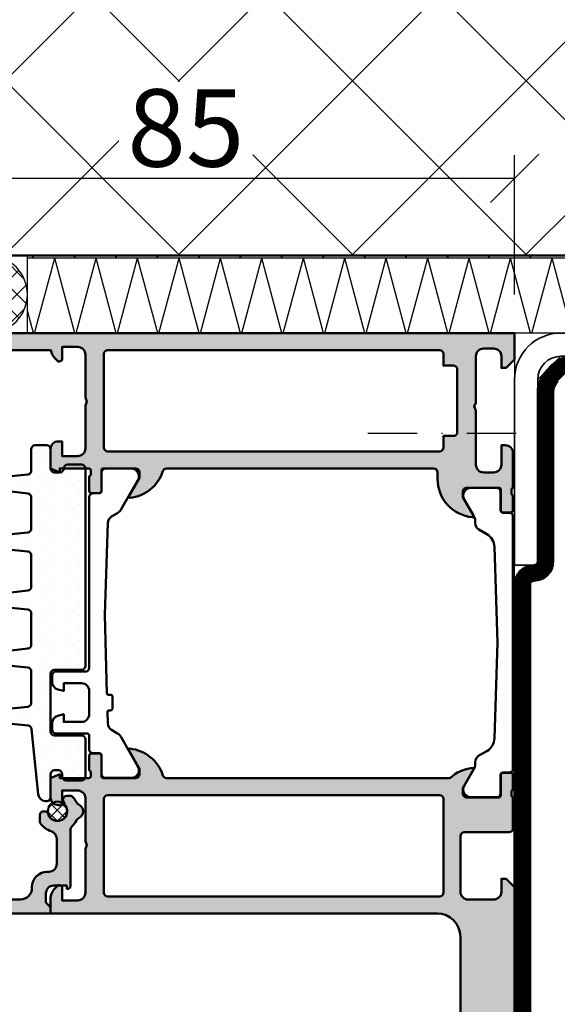
# Model space of a CAD drawing. Units: millimetres. Extents: x 268429 to 318529, y 56615 to 58100.
# Drawn here: x 273146 to 273215, y 56884 to 57011 of the extents above; entities that cross this region are included whole.
import ezdxf

# ---------------------------------------------------------------- set-up
doc = ezdxf.new("R2010")
doc.units = ezdxf.units.MM
for name, pattern in [('FOLIE', [8, 4, -4]), ('STRICHPUNKT', [25.4, 12.7, -6.35, 0, -6.35]), ('VERDECKT', [9.524999999999999, 6.35, -3.175])]:
    doc.linetypes.add(name, pattern=pattern)
for name, color, linetype, lineweight in [('Achsen', 3, 'STRICHPUNKT', 25), ('Alu', 50, 'Continuous', 50), ('Bemassung', 6, 'Continuous', 25), ('Beton', 150, 'Continuous', 50), ('Beton6', 155, 'Continuous', 18), ('Cns1', 132, 'Continuous', 35), ('Folie', 10, 'Continuous', 50), ('Gummi', 20, 'Continuous', 50), ('Gummi6', 25, 'Continuous', 18), ('Isolation', 14, 'Continuous', 25), ('Kst', 20, 'Continuous', 50), ('Kst2', 24, 'VERDECKT', 25), ('S03_AL_Kontur', 255, 'Continuous', 35), ('Schraffur', 12, 'Continuous', 25)]:
    doc.layers.add(name, color=color, linetype=linetype, lineweight=lineweight)
doc.layers.add('Defline', color=253, linetype='Continuous', plot=False)
doc.layers.add('Viewport', color=252, linetype='Continuous', plot=False)
doc.layers.add('Dichtung', color=1, linetype='Continuous')
doc.layers.add('Grau10', color=254, linetype='Continuous')
doc.layers.add('HILFSLINIEN', color=253, linetype='Continuous', lineweight=0, plot=False)
doc.styles.add('Krapf', font='isocpeur.ttf')
doc.dimstyles.new('PFI', dxfattribs={"dimscale": 0, "dimtxt": 2, "dimasz": 0.5, "dimexe": 0.6, "dimexo": 1, "dimgap": 0.3, "dimtad": 1, "dimdec": 1, "dimdsep": 46, "dimtxsty": 'Krapf', "dimblk": 'ARCHTICK', "dimcen": 2, "dimclrt": 2, "dimadec": 1, "dimazin": 0, "dimtfac": 1, "dimtdec": 1, "dimtix": 1, "dimtmove": 2, "dimatfit": 3, "dimfxl": 1, "dimtfill": 1, "dimtolj": 1, "dimtzin": 0, "dimarcsym": 0})

# ---------------------------------------------------------------- blocks, each defined once
blk = doc.blocks.new('244058_s')
at = {"layer": 'Gummi6'}
h = blk.add_hatch(dxfattribs=at)
h.set_pattern_fill('NETZ', color=256, angle=45, style=0)
h.set_pattern_definition([(45, (0, 0), (-0.7071067811865475, 0.7071067811865476), []), (135, (0, 0), (-0.7071067811865476, -0.7071067811865475), [])])
edge = h.paths.add_edge_path()
edge.add_arc((1.509031386848214e-05, 2.192403079220862e-07), 1.25, 0, 360)
at = {"layer": 'Gummi'}
blk.add_circle((1.509031386848214e-05, 2.192403079220862e-07), 1.25, dxfattribs=at)
blk = doc.blocks.new('550150_air-lux')
at = {"layer": 'Grau10'}
h = blk.add_hatch(color=256, dxfattribs=at)
h.dxf.hatch_style = 1
edge = h.paths.add_edge_path()
edge.add_arc((-60.29999999999123, -27.50934769382028), 0.4999999999974148, 312.9858860616696, 360.0000000009686)
edge.add_line((-59.79999999999382, -27.50934769381183), (-59.79999999999927, -27.09999999998581))
edge.add_arc((-60.29999999999872, -27.09999999998582), 0.4999999999994458, 8.142219984555628e-13, 143.1301023542768)
edge.add_line((-60.69999999999891, -26.79999999998699), (-60.93253242135506, -26.79999999998654))
edge.add_arc((-61.79999999999919, -25.89999999998671), 1.249999999999359, 89.99999999992019, 313.94551956228986, ccw=False)
edge.add_line((-61.79999999999745, -24.64999999998736), (-61.79999999999927, -24.09999999998672))
edge.add_arc((-62.29999999999859, -24.09999999998604), 0.4999999999993179, 359.9999999999218, 449.9999999998697)
edge.add_line((-62.29999999999745, -23.59999999998672), (-63.06491106547946, -23.59999999998672))
edge.add_arc((-63.06491106547686, -24.0999999978265), 0.4999999978397796, 90.000000000298, 125.0968012579942)
edge.add_arc((-61.79999999729836, -25.90000000167708), 2.700000003354001, 125.0968012576144, 162.7046553695415)
edge.add_arc((-65.33270434619266, -24.80000000083341), 0.9999999991531278, 270.0000000000228, 342.7046553695631, ccw=False)
edge.add_line((-65.33270434619226, -25.79999999998654), (-68.5999999999949, -25.79999999998745))
edge.add_arc((-68.59999999999695, -24.79999999998404), 1.000000000003411, 180.0000000000912, 270.0000000001172, ccw=False)
edge.add_line((-69.60000000000036, -24.79999999998563), (-69.60000000000036, -24.59999999998763))
edge.add_arc((-71.59999999999877, -24.59999999998558), 1.999999999998408, 359.9999999999414, 449.9999999999414)
edge.add_line((-71.59999999999673, -22.59999999998718), (-71.69999999999891, -22.59999999998763))
edge.add_arc((-71.6999999999968, -21.09999999998917), 1.499999999998465, 179.9999999999066, 269.9999999999196, ccw=False)
edge.add_line((-73.19999999999527, -21.09999999998672), (-73.19999999999891, -7.390651577797144))
edge.add_arc((-72.89999999999807, -7.390651577797331), 0.3000000000008356, 24.99999999990513, 179.9999999999642, ccw=False)
edge.add_line((-72.62810766388611, -7.263866099275219), (-71.95315389351708, -8.711309130858353))
edge.add_arc((-71.49999999999888, -8.499999999987955), 0.4999999999999126, 205.0000000000109, 385.0000000001271)
edge.add_line((-71.0468461064811, -8.288690869116635), (-73.04669550221479, -3.999999999986812))
edge.add_line((-73.04669550221479, -3.999999999986812), (-70.99999999999818, -3.999999999987267))
edge.add_line((-70.99999999999818, -3.999999999987267), (-70.99999999999818, -1.999999999987267))
edge.add_line((-70.99999999999818, -1.999999999987267), (-72.99999999999818, -1.999999999987267))
edge.add_line((-72.99999999999818, -1.999999999987267), (-73, 1.2732925824821e-11))
edge.add_line((-73, 1.2732925824821e-11), (-74.99999999999818, 1.2732925824821e-11))
edge.add_line((-74.99999999999818, 1.2732925824821e-11), (-75, -24.99999999998727))
edge.add_line((-75, -24.99999999998727), (-74.19999999999891, -24.99999999998727))
edge.add_line((-74.19999999999891, -24.99999999998727), (-73.60000000000036, -24.3999999999869))
edge.add_line((-73.60000000000036, -24.3999999999869), (-72.399999999996, -24.3999999999869))
edge.add_arc((-72.39999999999645, -25.39999999998554), 0.9999999999986358, 2.5977442419389263e-11, 89.99999999997402, ccw=False)
edge.add_line((-71.39999999999782, -25.39999999998508), (-71.399999999996, -27.09999999998672))
edge.add_line((-71.399999999996, -27.09999999998672), (-71.79999999999745, -27.09999999998718))
edge.add_line((-71.79999999999745, -27.09999999998718), (-71.79999999999745, -27.19999999998527))
edge.add_arc((-71.39999999999569, -27.19999999998495), 0.4000000000017678, 180.0000000000458, 269.9999999999552)
edge.add_line((-71.399999999996, -27.59999999998672), (-64.12379000817054, -27.59999999998763))
edge.add_arc((-64.123790008168, -28.10000000182172), 0.500000001834092, 43.432536552506576, 90.0000000002915, ccw=False)
edge.add_arc((-61.80000000159946, -25.90000000334099), 2.699999996282008, 223.4325365522198, 244.4453062151682)
edge.add_arc((-63.1803919883809, -28.78695652172557), 0.5000000000013742, 23.035684105690677, 64.44530621504782, ccw=False)
edge.add_arc((-61.79999999999855, -28.19999999998747), 0.9999999999989811, 203.0356841059938, 336.9643158940627)
edge.add_arc((-60.41960801162416, -28.78695652173106), 0.4999999999962008, 115.55469378394511, 156.9643158932604, ccw=False)
edge.add_arc((-61.80000000172829, -25.89999999793543), 2.7000000026022, 295.5546937990973, 312.9858860756312)
blk.add_lwpolyline([(-59.95909090920213, -27.87510853346112, 0.2080645479963139), (-59.79999999999382, -27.50934769381183), (-59.79999999999927, -27.09999999998581, 0.7207592200569211), (-60.69999999999891, -26.79999999998699), (-60.93253242135506, -26.79999999998654, -1.481801024428194), (-61.79999999999745, -24.64999999998736), (-61.79999999999927, -24.09999999998672, 0.4142135623728286), (-62.29999999999745, -23.59999999998672), (-63.06491106547946, -23.59999999998672, 0.1543471303215378), (-63.35239085173998, -23.69090909065562, 0.1655841359201553), (-64.3779193884875, -25.09729729790524, -0.328322343592692), (-65.33270434619226, -25.79999999998654), (-68.5999999999949, -25.79999999998745, -0.4142135623732282), (-69.60000000000036, -24.79999999998563), (-69.60000000000036, -24.59999999998763, 0.414213562373095), (-71.59999999999673, -22.59999999998718), (-71.69999999999891, -22.59999999998763, -0.4142135623731616), (-73.19999999999527, -21.09999999998672), (-73.19999999999891, -7.390651577797144, -0.8025848516719946), (-72.62810766388611, -7.263866099275219), (-71.95315389351708, -8.711309130858353, 1.000000000001017), (-71.0468461064811, -8.288690869116635), (-73.04669550221479, -3.999999999986812), (-70.99999999999818, -3.999999999987267), (-70.99999999999818, -1.999999999987267), (-72.99999999999818, -1.999999999987267), (-73, 1.2732925824821e-11), (-74.99999999999818, 1.2732925824821e-11), (-75, -24.99999999998727), (-74.19999999999891, -24.99999999998727), (-73.60000000000036, -24.3999999999869), (-72.399999999996, -24.3999999999869, -0.4142135623728286), (-71.39999999999782, -25.39999999998508), (-71.399999999996, -27.09999999998672), (-71.79999999999745, -27.09999999998718), (-71.79999999999745, -27.19999999998527, 0.4142135623726289), (-71.399999999996, -27.59999999998672), (-64.12379000817054, -27.59999999998763, -0.2060321204356094), (-63.76069781809747, -27.75625000059426, 0.09194328056305318), (-62.9647057401944, -28.33586956520321, -0.1826758136819876), (-62.72026132558494, -28.591304347814, 0.6614378277658447), (-60.87973867441178, -28.59130434781309, -0.1826758136817997), (-60.6352942598005, -28.33586956520958, 0.0762049247602206)], format="xyb", close=True)
blk = doc.blocks.new('550150_air-lux_kombi')
at = {"layer": 'Alu'}
blk.add_blockref('550150_air-lux', (-3.637978807091713e-12, 4.547473508864641e-13), dxfattribs=at)
at = {"layer": 'S03_AL_Kontur'}
blk.add_blockref('244058_s', (-61.80000000000291, -25.89999999998645), dxfattribs=at)
blk = doc.blocks.new('245662_air-lux')
at = {"layer": 'Schraffur'}
h = blk.add_hatch(dxfattribs=at)
h.set_pattern_fill('DOTS', color=256)
h.set_pattern_definition([(0, (353512.9539736896, -84039.12305903155), (0.79375, 1.5875), [0, -1.5875])])
edge = h.paths.add_edge_path()
edge.add_line((-18.00049349437995, -26.20920211715656), (-18.00049349437995, -25.50920211715675))
edge.add_arc((-17.50049349437995, -25.50920211715675), 0.5, 90, 180, ccw=False)
edge.add_line((-17.50049349437995, -25.00920211715675), (-15.00049349437995, -25.00920211715675))
edge.add_arc((-15.00049349437995, -24.50920211715675), 0.5, 270, 360)
edge.add_line((-14.50049349437995, -24.50920211715675), (-14.50049349437995, -23.00920211715675))
edge.add_arc((-15.00049349437995, -23.00920211715675), 0.5, 0, 90)
edge.add_line((-15.00049349437995, -22.50920211715675), (-17.78202260450144, -22.50920211715675))
edge.add_arc((-17.7820226045015, -22.00920211715645), 0.5000000000002984, 186.0000000000129, 270.00000000000693, ccw=False)
edge.add_line((-18.27928355218592, -22.06146634879042), (-18.50597159901099, -19.90467365388895))
edge.add_arc((-19.50049349437995, -20.00920211715686), 1.000000000000712, 6.000000000010569, 173.9999999999894)
edge.add_line((-20.49501538974891, -19.90467365388895), (-20.72170343657581, -22.06146634879133))
edge.add_arc((-21.2189643842599, -22.00920211715671), 0.5000000000000362, 269.9999999999552, 353.99999999990945, ccw=False)
edge.add_line((-21.21896438426029, -22.50920211715675), (-25.28202260450325, -22.50920211715675))
edge.add_arc((-25.28202260450349, -22.00920211715664), 0.5000000000001066, 185.9999999999931, 270.0000000000265, ccw=False)
edge.add_line((-25.77928355218774, -22.06146634879042), (-26.00597159901099, -19.90467365388895))
edge.add_arc((-27.00049349437995, -20.00920211715686), 1.000000000000712, 6.000000000010569, 173.9999999999894)
edge.add_line((-27.99501538974891, -19.90467365388895), (-28.22170343657581, -22.06146634879133))
edge.add_arc((-28.7189643842599, -22.00920211715671), 0.5000000000000362, 269.9999999999552, 353.99999999990945, ccw=False)
edge.add_line((-28.71896438426029, -22.50920211715675), (-32.78202260450144, -22.50920211715675))
edge.add_arc((-32.78202260450149, -22.00920211715645), 0.5000000000002984, 186.0000000000128, 270.0000000000065, ccw=False)
edge.add_line((-33.27928355218592, -22.06146634879042), (-33.50597159901099, -19.90467365388895))
edge.add_arc((-34.50049349437995, -20.00920211715686), 1.000000000000712, 6.000000000010569, 173.9999999999894)
edge.add_line((-35.49501538974891, -19.90467365388895), (-35.72170343657581, -22.06146634879133))
edge.add_arc((-36.2189643842599, -22.00920211715671), 0.5000000000000362, 269.9999999999552, 353.99999999990945, ccw=False)
edge.add_line((-36.21896438426029, -22.50920211715675), (-40.28202260450144, -22.50920211715675))
edge.add_arc((-40.28202260450149, -22.00920211715645), 0.5000000000002984, 186.0000000000128, 270.0000000000065, ccw=False)
edge.add_line((-40.77928355218592, -22.06146634879042), (-41.00597159901099, -19.90467365388895))
edge.add_arc((-42.00049349437995, -20.00920211715697), 1.000000000000723, 6.000000000017048, 173.999999999983)
edge.add_line((-42.99501538974891, -19.90467365388895), (-43.22170343657581, -22.06146634879133))
edge.add_arc((-43.71896438426007, -22.00920211715652), 0.5000000000002258, 269.99999999997476, 353.99999999988967, ccw=False)
edge.add_line((-43.71896438426029, -22.50920211715675), (-47.78202260450325, -22.50920211715675))
edge.add_arc((-47.78202260450349, -22.00920211715664), 0.5000000000001066, 185.9999999999931, 270.0000000000269, ccw=False)
edge.add_line((-48.27928355218774, -22.06146634879042), (-48.50597159901099, -19.90467365388895))
edge.add_arc((-49.50049349437995, -20.00920211715686), 1.000000000000712, 6.000000000010569, 173.9999999999894)
edge.add_line((-50.49501538974891, -19.90467365388895), (-50.72633903637234, -22.10557113474806))
edge.add_arc((-51.22359998405712, -22.0533069031136), 0.5000000000007124, 275.8669301603168, 353.9999999999356, ccw=False)
edge.add_line((-51.17249078429359, -22.55068789360303), (-59.60271189390824, -23.41694909574971))
edge.add_arc((-59.5004934943799, -24.41171107672706), 1.000000000000056, 95.86693016039773, 180.0000000000218)
edge.add_line((-60.50049349437995, -24.41171107672744), (-60.50049349437995, -24.50920211715675))
edge.add_arc((-60.00049349437995, -24.50920211715675), 0.5, 180, 270)
edge.add_line((-60.00049349437995, -25.00920211715675), (-57.00049349437995, -25.00920211715675))
edge.add_arc((-57.00049349437995, -25.50920211715675), 0.5, 0, 90, ccw=False)
edge.add_line((-56.50049349437995, -25.50920211715675), (-56.50049349437995, -26.00920211715675))
edge.add_arc((-57.00049349437995, -26.00920211715675), 0.5, -90, 0, ccw=False)
edge.add_line((-57.00049349437995, -26.50920211715675), (-57.30049349437923, -26.50920211715675))
edge.add_arc((-57.30049349437923, -27.00920211715675), 0.5, 90, 180)
edge.add_line((-57.80049349437923, -27.00920211715675), (-57.80049349437923, -29.00920211715675))
edge.add_arc((-57.30049349437923, -29.00920211715675), 0.5, 180, 270)
edge.add_line((-57.30049349437923, -29.50920211715675), (-52.50049349437995, -29.50920211715675))
edge.add_arc((-52.50049349437995, -29.00920211715675), 0.5, 270, 360)
edge.add_line((-52.00049349437995, -29.00920211715675), (-52.00049349437995, -25.50920211715675))
edge.add_arc((-51.50049349437995, -25.50920211715675), 0.5, 90, 180, ccw=False)
edge.add_line((-51.50049349437995, -25.00920211715675), (-44.00049349437995, -25.00920211715675))
edge.add_arc((-44.00049349437995, -25.50920211715675), 0.5, 0, 90, ccw=False)
edge.add_line((-43.50049349437995, -25.50920211715675), (-43.50049349437995, -29.00920211715675))
edge.add_arc((-43.00049349437995, -29.00920211715675), 0.5, 180, 270)
edge.add_line((-43.00049349437995, -29.50920211715675), (-17.50049349437813, -29.50920211715675))
edge.add_arc((-17.50049349437818, -29.0092021171567), 0.5000000000000462, 270.0000000000053, 360.0000000000468)
edge.add_line((-17.00049349437813, -29.00920211715629), (-17.00049349437995, -27.20920211715656))
edge.add_arc((-17.50049349438011, -27.20920211715672), 0.5000000000001528, 1.750577296676985e-11, 89.99999999998249)
edge.add_arc((-17.50049349437995, -26.20920211715656), 0.5, 180, 270, ccw=False)
blk.add_lwpolyline([(-18.00049349437995, -26.20920211715656), (-18.00049349437995, -25.50920211715675, -0.414213562373095), (-17.50049349437995, -25.00920211715675), (-15.00049349437995, -25.00920211715675, 0.414213562373095), (-14.50049349437995, -24.50920211715675), (-14.50049349437995, -23.00920211715675, 0.414213562373095), (-15.00049349437995, -22.50920211715675), (-17.78202260450144, -22.50920211715675, -0.383864035035385), (-18.27928355218592, -22.06146634879042), (-18.50597159901099, -19.90467365388895, 0.9004040442976728), (-20.49501538974891, -19.90467365388895), (-20.72170343657581, -22.06146634879133, -0.3838640350351868), (-21.21896438426029, -22.50920211715675), (-25.28202260450325, -22.50920211715675, -0.3838640350355833), (-25.77928355218774, -22.06146634879042), (-26.00597159901099, -19.90467365388895, 0.9004040442976728), (-27.99501538974891, -19.90467365388895), (-28.22170343657581, -22.06146634879133, -0.3838640350351868), (-28.71896438426029, -22.50920211715675), (-32.78202260450144, -22.50920211715675, -0.383864035035385), (-33.27928355218592, -22.06146634879042), (-33.50597159901099, -19.90467365388895, 0.9004040442976728), (-35.49501538974891, -19.90467365388895), (-35.72170343657581, -22.06146634879133, -0.3838640350351868), (-36.21896438426029, -22.50920211715675), (-40.28202260450144, -22.50920211715675, -0.383864035035385), (-40.77928355218592, -22.06146634879042), (-41.00597159901099, -19.90467365388895, 0.900404044297572), (-42.99501538974891, -19.90467365388895), (-43.22170343657581, -22.06146634879133, -0.3838640350349886), (-43.71896438426029, -22.50920211715675), (-47.78202260450325, -22.50920211715675, -0.3838640350355833), (-48.27928355218774, -22.06146634879042), (-48.50597159901099, -19.90467365388895, 0.9004040442976728), (-50.49501538974891, -19.90467365388895), (-50.72633903637234, -22.10557113474806, -0.3547721442626762), (-51.17249078429359, -22.55068789360303), (-59.60271189390824, -23.41694909574971, 0.3845303666056316), (-60.50049349437995, -24.41171107672744), (-60.50049349437995, -24.50920211715675, 0.414213562373095), (-60.00049349437995, -25.00920211715675), (-57.00049349437995, -25.00920211715675, -0.414213562373095), (-56.50049349437995, -25.50920211715675), (-56.50049349437995, -26.00920211715675, -0.414213562373095), (-57.00049349437995, -26.50920211715675), (-57.30049349437923, -26.50920211715675, 0.414213562373095), (-57.80049349437923, -27.00920211715675), (-57.80049349437923, -29.00920211715675, 0.414213562373095), (-57.30049349437923, -29.50920211715675), (-52.50049349437995, -29.50920211715675, 0.414213562373095), (-52.00049349437995, -29.00920211715675), (-52.00049349437995, -25.50920211715675, -0.414213562373095), (-51.50049349437995, -25.00920211715675), (-44.00049349437995, -25.00920211715675, -0.414213562373095), (-43.50049349437995, -25.50920211715675), (-43.50049349437995, -29.00920211715675, 0.414213562373095), (-43.00049349437995, -29.50920211715675), (-17.50049349437813, -29.50920211715675, 0.4142135623733081), (-17.00049349437813, -29.00920211715629), (-17.00049349437995, -27.20920211715656, 0.4142135623729173), (-17.50049349437995, -26.70920211715656), (-17.50049349437995, -26.70920211715656, -0.414213562373095)], format="xyb", close=True)
blk = doc.blocks.new('*U5585')
at = {"layer": 'Schraffur'}
h = blk.add_hatch(dxfattribs=at)
h.set_pattern_fill('ANSI37', color=256, scale=0.6349273506803957, angle=180, style=0)
h.set_pattern_definition([(315, (0, 0), (-1.425452556845461, -1.42545255684546), []), (225, (0, 0), (-1.425452556845461, 1.425452556845461), [])])
h.paths.add_polyline_path([(-16.99999999999988, 10), (-11.99999999999988, 10, -1), (-11.99999999999988, 2.939103783563648e-15), (-16.99999999999989, 4.163730360048515e-15, -1)])
h = blk.add_hatch(dxfattribs=at)
h.set_pattern_fill('DOTS', color=256, scale=0.5505291482809417, angle=180, style=0)
h.set_pattern_definition([(360, (0, 0), (0.4369825114479972, -0.8739650228959945), [0, -0.8739650228959948])])
h.paths.add_polyline_path([(-11.99999999999988, 10), (4.608958579325417e-15, 9.999999999999996, 0.3438167263433892), (0, 0), (-11.99999999999988, 2.939103783563648e-15, 1)])
at = {"layer": 'Dichtung'}
for points in [[(-11.99999999999988, 2.939103783563648e-15), (-16.99999999999989, 4.163730360048515e-15, -1), (-16.99999999999988, 10.00000000000001), (-11.99999999999988, 10.00000000000001, -1)], [(-11.99999999999988, 2.939103783563648e-15, 1), (-11.99999999999988, 10.00000000000001), (4.608958579325418e-15, 10, 0.3438167263433892), (0, 0)]]:
    blk.add_lwpolyline(points, format="xyb", close=True, dxfattribs=at)
blk = doc.blocks.new('*U4333')
at = {"layer": 'Kst'}
blk.add_lwpolyline([(30, 1.69864122767649e-14), (30, 10.00000000000002), (0, 10), (0, 0)], close=True, dxfattribs=at)
at = {"layer": 'Kst2', "linetype": 'ByBlock'}
for p, q in [((0, 10), (30, 1.69864122767649e-14)), ((0, 0), (30, 10.00000000000002))]:
    blk.add_line(p, q, dxfattribs=at)
blk = doc.blocks.new('40x30x3 Montagewinkel')
at = {"layer": 'Achsen', "ltscale": 0.5}
for points in [[(-23, -13), (-23, 70)], [(-13, -13), (20, -13)]]:
    blk.add_lwpolyline(points, dxfattribs=at)
at = {"layer": 'Cns1'}
blk.add_lwpolyline([(-40, -3), (-6, -3, -0.4142135623730957), (-3, -6), (-3, -30), (0, -30), (0, -6, 0.4142135623730954), (-6, 0), (-40, 0), (-40, -3)], format="xyb", close=True, dxfattribs=at)
at = {"layer": 'Defline'}
blk.add_lwpolyline([(-40, 0), (0, 0), (0, -30)], dxfattribs=at)
blk.add_blockref('*U4333', (-40, 0))
blk = doc.blocks.new('Bausituation')
at = {"layer": 'Beton6'}
h = blk.add_hatch(dxfattribs=at)
h.set_pattern_fill('ANSI37', color=256, scale=5)
h.set_pattern_definition([(45, (16110.358187, -21439.640646), (-11.22532015133644, 11.22532015133644), []), (135, (16110.358187, -21439.640646), (-11.22532015133644, -11.22532015133644), [])])
h.paths.add_polyline_path([(-160, 10.00000000000364), (-15.00000000000091, 10.00000000000364), (-15.00000000000091, 160.0000000000036), (-160, 160.0000000000036)])
at = {"layer": 'Isolation'}
h = blk.add_hatch(dxfattribs=at)
h.set_pattern_fill('PFI_ISOLM', color=256, scale=10.00000000000364)
h.set_pattern_definition([(75.00000000000001, (-53.49999999999636, 0), (-5.358983851193819, -1.751137734818469e-08), [10.35276180000377, -10.35276180000377]), (0, (-53.49999999999636, 0), (0, 10.00000000000364), []), (105, (-53.49999999999636, 0), (-5.35898385119382, 1.751137679307318e-08), [10.35276180000377, -10.35276180000377]), (75.00000000000001, (-50.91180949999489, 0), (-5.358983851193819, -1.751137734818469e-08), [-10.35276180000377, 10.35276180000377]), (105, (-50.91180949999489, 0), (-5.35898385119382, 1.751137679307318e-08), [-10.35276180000377, 10.35276180000377])])
h.paths.add_polyline_path([(-125, 0), (-21.99999999999181, 0), (-21.99999999999181, 10.00000000000364), (-125, 10.00000000000364)])
at = {"layer": 'Schraffur'}
h = blk.add_hatch(dxfattribs=at)
h.set_pattern_fill('LINE', color=256, scale=5, angle=90)
h.set_pattern_definition([(90, (-185, -325), (-15.875, 9.720633968232116e-16), [])])
h.paths.add_polyline_path([(-160, -209.9999999999964), (-15, -209.9999999999964), (-15, -183), (-9.999999999990905, -183), (-9.999999999990905, -173.0000012804085), (-81.00000016006197, -173.0000012804085), (-81.00000016006197, -155), (-85, -155), (-85.00000000000138, -30), (-88, -30), (-88, -5.999999999999993), (-91, -3), (-125, -3), (-125, 10), (-160, 10.00000000000364)])
at = {"layer": 'Beton'}
blk.add_lwpolyline([(-160, 10.00000000000364), (-15.00000000000091, 10.00000000000364), (-15.00000000000091, 160.0000000000036), (-160.0564777293257, 160.0000000000036)], dxfattribs=at)
at = {"layer": 'Defline'}
blk.add_lwpolyline([(-85, -155), (-85.00000000000138, -30), (-88, -30), (-88, -6), (-91, -3), (-125, -3), (-125, 10.00000000000364), (-160, 10.00000000000364)], dxfattribs=at)
at = {"layer": 'Folie', "linetype": 'FOLIE', "const_width": 2}
blk.add_lwpolyline([(-86, -155), (-86.00000000000135, -32.49899999999932, 0.4142135623730893), (-87.49900000000068, -31), (-87.50100000000069, -31, -0.414213562373095), (-89, -29.50100000000069), (-89, -7.656854249492376, 0.1989123673796568), (-89.87867965644035, -5.535533905932739), (-90.53553390593274, -4.878679656440358, 0.1989123673796568), (-92.65685424949237, -4), (-123, -3.999999999999996, -0.414213562373095), (-126, -1), (-126, 6.000000000003638, 0.4142135623730948), (-129, 9.000000000003638), (-160, 9.000000000003638)], format="xyb", dxfattribs=at)
at = {"layer": 'Folie'}
for points in [[(-87, -155), (-87.00000000000135, -32.49899999999933, 0.4142135623730909), (-87.49900000000068, -32.00000000000001), (-87.50100000000069, -32, -0.4142135623730951), (-90, -29.50100000000069), (-90, -7.656854249492376, 0.1989123673796576), (-90.58578643762691, -6.242640687119287)], [(-92.65685424949237, -3, -0.1989123673796575), (-89.8284271247462, -4.171572875253809), (-89.17157287525382, -4.828427124746193, -0.1989123673796576), (-88, -7.656854249492376), (-88, -29.50100000000069, 0.414213562373095), (-87.50100000000069, -30), (-87.49900000000068, -30.00000000000001, -0.4142135623730909), (-85.00000000000135, -32.49899999999931), (-85, -155)]]:
    blk.add_lwpolyline(points, format="xyb", dxfattribs=at)
at = {"layer": 'HILFSLINIEN'}
blk.add_lwpolyline([(-160, 10.00000000000364), (-15.00000000000091, 10.00000000000364), (-15.00000000000091, 160.0000000000036), (-160, 160.0000000000036)], close=True, dxfattribs=at)
at = {"layer": 'Isolation'}
blk.add_lwpolyline([(-160, -209.9999999999964), (-15, -209.9999999999964), (-15, -183), (-9.999999999990905, -183), (-9.999999999990905, -173.0000012804085), (-81.00000016006197, -173.0000012804085), (-81.00000016006197, -155), (-85, -155), (-85.00000000000138, -30), (-88, -30), (-88, -6), (-91, -3), (-125, -3), (-125, 10), (-160, 10.00000000000364)], dxfattribs=at)
blk.add_lwpolyline([(-125, 0), (-21.99999999999181, 0), (-21.99999999999181, 10.00000000000364), (-125, 10.00000000000364)], close=True, dxfattribs=at)
at = {"layer": 'Viewport'}
blk.add_lwpolyline([(-160, -209.9999999999964), (-15, -209.9999999999964), (-15, -183), (-9.999999999990905, -183), (-9.999999999990905, -173.0000012804085), (-81.00000016006197, -173.0000012804085), (-81.00000016006197, -155), (-85, -155), (-85.00000000000138, -30), (-88, -30), (-88, -5.999999999999993), (-91, -3), (-125, -3), (-125, 10), (-160, 10.00000000000364)], close=True, dxfattribs=at)
for name, p in [('40x30x3 Montagewinkel', (-85, 0)), ('*U5585', (0, 0))]:
    blk.add_blockref(name, p)
blk = doc.blocks.new('545660_air-lux')
at = {"layer": 'Grau10'}
h = blk.add_hatch(color=256, dxfattribs=at)
h.dxf.hatch_style = 1
edge = h.paths.add_edge_path()
edge.add_arc((1.979974319042412, -20.19999999999936), 0.1999999999998181, 90, 180.0000000001303)
edge.add_line((1.779974319042594, -20.19999999999982), (1.779974319042594, -22.88001100000838))
edge.add_arc((1.479974319042412, -22.88001100000793), 0.3000000000001819, 270, 359.99999999991314, ccw=False)
edge.add_line((1.479974319042412, -23.18001100000811), (0.5, -23.18001100000811))
edge.add_arc((0.4999999999999999, -22.88001100000793), 0.3000000000001819, 180.0000000000869, 270, ccw=False)
edge.add_line((0.1999999999998181, -22.88001100000838), (0.1999999999998181, -20.99999999999955))
edge.add_arc((0.1211329043569299, -20.73245665947666), 0.2789255417370207, 286.4245945553027, 361.1628700728206)
edge.add_line((0.4000009999999747, -20.72679599999992), (0.4000009999999747, -20.2732019999994))
edge.add_arc((0.1211329776826698, -20.26754324541135), 0.2789254297740754, 358.83752083575, 433.575414368086)
edge.add_line((0.1999999999998181, -19.99999999999955), (0.1999999999998181, -15.49999999999955))
edge.add_arc((1.199999999999818, -15.49999999999955), 1, 90, 180, ccw=False)
edge.add_line((1.199999999999818, -14.49999999999955), (1.699999999999818, -14.49999999999955))
edge.add_line((1.699999999999818, -14.49999999999955), (1.699999999999818, -16.99999999999955))
edge.add_arc((2.699999999999818, -16.99999999999955), 1, 180, 270)
edge.add_line((2.699999999999818, -17.99999999999955), (4, -17.99999999999955))
edge.add_arc((4, -16.99999999999955), 1, 270, 360)
edge.add_line((5, -16.99999999999955), (5, -9.999999999999545))
edge.add_line((5, -9.999999999999545), (5.199999999999818, -9.499999999999545))
edge.add_line((5.199999999999818, -9.499999999999545), (5, -8.999999999999545))
edge.add_line((5, -8.999999999999545), (5, -3))
edge.add_arc((4, -3), 1, 0, 90)
edge.add_line((4, -2), (2.699999999999818, -1.999999999999545))
edge.add_arc((2.699999999999818, -2.999999999999545), 1, 90, 180)
edge.add_line((1.699999999999818, -2.999999999999545), (1.699999999999818, -4.499999999999545))
edge.add_line((1.699999999999818, -4.499999999999545), (1.099999999999909, -4.499999999999545))
edge.add_line((1.099999999999909, -4.499999999999545), (0, -3.399999999999636))
edge.add_line((0, -3.399999999999636), (0, 0))
edge.add_line((0, 0), (85, 0))
edge.add_line((85, 0), (85, -4.5))
edge.add_line((85, -4.5), (83.19999999999982, -4.5))
edge.add_arc((83.19999999999982, -4), 0.5, 180, 270, ccw=False)
edge.add_line((82.69999999999982, -4), (82.69999999999982, -3.5))
edge.add_line((82.69999999999982, -3.5), (83.69999999999982, -3.5))
edge.add_line((83.69999999999982, -3.5), (83.69999999999982, -2.400000000000091))
edge.add_arc((82.69999999999982, -2.400000000000091), 1, 0, 90)
edge.add_line((82.69999999999982, -1.400000000000091), (78.69999999999982, -1.400000000000091))
edge.add_arc((78.69999999999959, -2.399999999999864), 0.9999999999997726, 89.99999999998697, 179.999999999987)
edge.add_line((77.69999999999982, -2.399999999999636), (77.69999999999982, -3.5))
edge.add_line((77.69999999999982, -3.5), (78.69999999999982, -3.5))
edge.add_line((78.69999999999982, -3.5), (78.69999999999982, -4))
edge.add_arc((78.1999999999997, -3.999999999999886), 0.5000000000001137, 270.000000000013, 359.999999999987, ccw=False)
edge.add_line((78.19999999999982, -4.5), (75.39999999999964, -4.5))
edge.add_arc((75.39999999999964, -4), 0.5, 90, 270, ccw=False)
edge.add_line((75.39999999999964, -3.5), (75.90000000000009, -3.5))
edge.add_arc((75.89999999999986, -3.000000000000227), 0.4999999999997726, 270.000000000026, 360.0000000000261)
edge.add_line((76.39999999999964, -3), (76.39999999999964, -2.699999999999818))
edge.add_arc((75.89999999999964, -2.699999999999818), 0.5, 0, 90)
edge.add_line((75.89999999999964, -2.199999999999818), (59.96991660077174, -2.199999999999818))
edge.add_arc((57.99999999999892, -1.854415587731053), 2.000000000000872, 315.0000000000284, 350.04979632279776, ccw=False)
edge.add_line((59.41421356237333, -3.268629150104061), (58.98284271247667, -3.700000000000273))
edge.add_line((58.98284271247667, -3.700000000000273), (58.5, -3.499999999999545))
edge.add_line((58.5, -3.499999999999545), (58.5, -1.799999999999727))
edge.add_line((58.5, -1.799999999999727), (56.5, -1.799999999999727))
edge.add_arc((56.5, -2.799999999999727), 1, 90, 180)
edge.add_line((55.5, -2.799999999999727), (55.5, -8.349999999999454))
edge.add_line((55.5, -8.349999999999454), (55.30000000000018, -8.849999999999454))
edge.add_line((55.30000000000018, -8.849999999999454), (55.5, -9.349999999999454))
edge.add_line((55.5, -9.349999999999454), (55.5, -14.90000000000009))
edge.add_arc((56.5, -14.90000000000009), 1, 180, 270)
edge.add_line((56.5, -15.90000000000009), (58.5, -15.90000000000009))
edge.add_line((58.5, -15.90000000000009), (58.5, -14))
edge.add_line((58.5, -14), (59, -14))
edge.add_arc((59, -15), 1, 0, 90, ccw=False)
edge.add_line((60, -15), (60, -17.5))
edge.add_line((60, -17.5), (58.80000000000018, -18))
edge.add_line((58.80000000000018, -18), (58.80000000000018, -17.5))
edge.add_line((58.80000000000018, -17.5), (55, -17.5))
edge.add_arc((55.07886702231745, -17.76754324541203), 0.2789254297743779, 106.4245856319595, 181.1624791642955)
edge.add_line((54.79999899999984, -17.77320200000031), (54.79999899999984, -18.22679599999992))
edge.add_arc((55.07886709564318, -18.23245665947688), 0.278925541737319, 178.837129927134, 253.5754054446525)
edge.add_line((55, -18.5), (55, -20.38001100000838))
edge.add_arc((54.69999999999959, -20.38001100000815), 0.3000000000004093, 270.0000000000434, 359.9999999999566, ccw=False)
edge.add_line((54.69999999999982, -20.68001100000856), (53.72002568095741, -20.68001100000856))
edge.add_arc((53.72002568095763, -20.38001100000815), 0.3000000000004093, 180.0000000000434, 269.9999999999566, ccw=False)
edge.add_line((53.42002568095722, -20.38001100000838), (53.42002568095722, -17.69999999999982))
edge.add_arc((53.22002568095763, -17.69999999999959), 0.1999999999995907, 359.9999999999349, 450.0000000000651)
edge.add_line((53.22002568095741, -17.5), (49, -17.5))
edge.add_arc((49, -18), 0.5, 90, 180)
edge.add_line((48.5, -18), (48.5, -18.69999999999982))
edge.add_line((48.5, -18.69999999999982), (49.88149545762235, -21.09282032302735))
edge.add_arc((49.7618802153516, -21.16188021535165), 0.138119784648444, -95.62257755087518, 30.000000000034277, ccw=False)
edge.add_arc((50.23822324117383, -16.32339113815641), 4.999999999995914, 197.7484163560607, 264.3774224491979, ccw=False)
edge.add_arc((45, -18.00000000000341), 0.5000000000038717, 17.74841635607577, 90)
edge.add_line((45, -17.49999999999955), (10.46177675882609, -17.5))
edge.add_arc((10.46177675882609, -18), 0.5, 90, 180)
edge.add_line((9.96177675882609, -18), (9.96177675882609, -18.82339113815215))
edge.add_arc((4.961776758826144, -18.82339113815234), 4.999999999999947, -84.37742244920429, 2.2168933355715126e-12, ccw=False)
edge.add_arc((5.438119784648215, -23.66188021535165), 0.1381197846484464, 149.9999999999656, 275.6225775508752, ccw=False)
edge.add_line((5.318504542377468, -23.59282032302735), (6.699999999999818, -21.19999999999982))
edge.add_line((6.699999999999818, -21.19999999999982), (6.699999999999818, -20.49999999999955))
edge.add_arc((6.199999999999818, -20.49999999999955), 0.5, 0, 90)
edge.add_line((6.199999999999818, -19.99999999999955), (1.979974319042412, -19.99999999999955))
edge = h.paths.add_edge_path(flags=16)
edge.add_arc((52.60000743534511, -2.699999999999818), 0.5, 0, 90, ccw=False)
edge.add_line((53.10000743534511, -2.699999999999818), (53.10000743534511, -14.79999999999973))
edge.add_arc((52.60000743534511, -14.79999999999973), 0.5, -90, 0, ccw=False)
edge.add_line((52.60000743534511, -15.29999999999973), (9.70000743534547, -15.29999999999973))
edge.add_arc((9.700007435345526, -14.79999999999967), 0.5000000000000568, 180.0000000000065, 269.99999999999346, ccw=False)
edge.add_line((9.20000743534547, -14.79999999999973), (9.200007435345015, -13.2999999999729))
edge.add_line((9.200007435345015, -13.2999999999729), (7.900000000001, -13.2999999999729))
edge.add_arc((7.900000000001013, -12.79999999997288), 0.5000000000000124, 180.0000000000014, 269.9999999999986, ccw=False)
edge.add_line((7.400000000001, -12.7999999999729), (7.400000000000546, -4.699999999973443))
edge.add_arc((7.900000000000532, -4.699999999973429), 0.4999999999999867, 89.99999999999852, 180.0000000000015, ccw=False)
edge.add_line((7.900000000000546, -4.199999999973443), (9.200007435345015, -4.199999999973443))
edge.add_line((9.200007435345015, -4.199999999973443), (9.20000743534547, -2.699999999999818))
edge.add_arc((9.700007435345526, -2.699999999999875), 0.5000000000000568, 90.00000000000648, 179.9999999999935, ccw=False)
edge.add_line((9.70000743534547, -2.199999999999818), (52.60000743534511, -2.199999999999818))
h = blk.add_hatch(color=256, dxfattribs=at)
h.dxf.hatch_style = 1
edge = h.paths.add_edge_path()
edge.add_line((55.5, -66.65000000000236), (55.5, -72.30000000000018))
edge.add_arc((56.5, -72.30000000000018), 1, 180, 270)
edge.add_line((56.5, -73.30000000000018), (58.5, -73.30000000000018))
edge.add_line((58.5, -73.30000000000018), (58.5, -71.50000000000091))
edge.add_line((58.5, -71.50000000000091), (58.98284271247621, -71.30000000000018))
edge.add_line((58.98284271247621, -71.30000000000018), (59.41421356237333, -71.73137084989685))
edge.add_arc((57.99999999999977, -73.1455844122698), 2.000000000000227, -1.1027623258996755e-11, 44.99999999998772, ccw=False)
edge.add_line((60, -73.14558441227018), (60, -75))
edge.add_line((60, -75), (10, -75))
edge.add_arc((10, -78), 3, 90, 180)
edge.add_line((7, -78), (7, -126))
edge.add_line((7, -126), (5.699999999999818, -126))
edge.add_line((5.699999999999818, -126), (5.699999999999818, -124.5))
edge.add_line((5.699999999999818, -124.5), (4, -124.5))
edge.add_line((4, -124.5), (4, -155))
edge.add_line((4, -155), (0, -155))
edge.add_line((0, -155), (0, -150))
edge.add_line((0, -150), (0.2000000000002728, -149.5))
edge.add_line((0.2000000000002728, -149.5), (4.547473508864641e-13, -149))
edge.add_line((4.547473508864641e-13, -149), (0, -97.90000000000055))
edge.add_line((0, -97.90000000000055), (0.1999999999998181, -97.39999999999964))
edge.add_line((0.1999999999998181, -97.39999999999964), (0, -96.89999999999964))
edge.add_line((0, -96.89999999999964), (0, -92.5))
edge.add_line((0, -92.5), (0.2000000000002728, -92))
edge.add_line((0.2000000000002728, -92), (4.547473508864641e-13, -91.5))
edge.add_line((4.547473508864641e-13, -91.5), (0, -71.59999999999945))
edge.add_line((0, -71.59999999999945), (1.099999999999909, -70.5))
edge.add_line((1.099999999999909, -70.5), (1.699999999999818, -70.5))
edge.add_line((1.699999999999818, -70.5), (1.699999999999818, -72.19999999999982))
edge.add_arc((2.699999999999818, -72.19999999999982), 1, 180, 270)
edge.add_line((2.699999999999818, -73.19999999999982), (6.000000000000455, -73.19999999999982))
edge.add_arc((6.000000000000256, -72.20000000000053), 0.9999999999992895, 270.0000000000114, 360.0000000000146)
edge.add_line((6.999999999999545, -72.20000000000027), (6.999999999999545, -65))
edge.add_arc((6.499999999999545, -65), 0.5, 0, 90)
edge.add_line((6.499999999999545, -64.5), (0.6999999999998181, -64.5))
edge.add_arc((0.6999999999997897, -64.00000000000003), 0.4999999999999716, 179.9999999999967, 270.00000000000324, ccw=False)
edge.add_line((0.1999999999998181, -64), (0.1999999999998181, -60))
edge.add_arc((0.1211329776823611, -59.73245675458796), 0.2789254297743877, 286.4245856319612, 361.162479164294)
edge.add_line((0.4000009999999747, -59.72679799999969), (0.4000009999999747, -59.27320400000008))
edge.add_arc((0.1211329043566668, -59.26754334052309), 0.278925541737288, 358.8371299271287, 433.5754054446572)
edge.add_line((0.1999999999998181, -59), (0.1999999999998181, -57.11998899999162))
edge.add_arc((0.5000000000002046, -57.11998899999183), 0.3000000000003865, 90.00000000003911, 179.9999999999607, ccw=False)
edge.add_line((0.5, -56.81998899999144), (1.479974319042412, -56.81998899999144))
edge.add_arc((1.479974319042208, -57.11998899999183), 0.300000000000388, 3.927880243281834e-11, 89.99999999996089, ccw=False)
edge.add_line((1.779974319042594, -57.11998899999162), (1.779974319042594, -59.80000000000018))
edge.add_arc((1.979974319042412, -59.80000000000018), 0.1999999999998181, 180, 270)
edge.add_line((1.979974319042412, -60), (6.199999999999818, -60))
edge.add_arc((6.199999999999818, -59.5), 0.5, 270, 360)
edge.add_line((6.699999999999818, -59.5), (6.699999999999818, -58.80000000000064))
edge.add_line((6.699999999999818, -58.80000000000064), (5.318504542377923, -56.4071796769731))
edge.add_arc((5.438119784648848, -56.33811978464834), 0.1381197846488314, 84.37742244940432, 210.0000000001645, ccw=False)
edge.add_arc((4.961776758826076, -61.17660886184319), 4.999999999995951, 47.334412445033024, 84.37742244919912, ccw=False)
edge.add_line((8.35036750970994, -57.5), (44.99999100259083, -57.50000130128228))
edge.add_arc((44.99999508479315, -57.00000130129815), 0.5000000000007979, 269.9995322140723, 342.2516126887961)
edge.add_arc((50.23821859610856, -58.67660931914583), 5.000000000000022, 95.62252406494008, 162.2515908943033, ccw=False)
edge.add_arc((49.76188021535198, -53.83811978464795), 0.1381197846484918, -29.999999999998977, 95.62257755084067, ccw=False)
edge.add_line((49.8814954576228, -53.90717967697219), (48.5, -56.30000000000018))
edge.add_line((48.5, -56.30000000000018), (48.5, -57))
edge.add_arc((49, -57), 0.5, 180, 270)
edge.add_line((49, -57.5), (53.22002568095741, -57.5))
edge.add_arc((53.22002568095741, -57.30000000000018), 0.1999999999998181, 270, 360)
edge.add_line((53.42002568095722, -57.30000000000018), (53.42002568095722, -54.61998899999162))
edge.add_arc((53.72002568095761, -54.61998899999183), 0.300000000000388, 90.00000000003939, 179.9999999999607, ccw=False)
edge.add_line((53.72002568095741, -54.31998899999144), (54.70000000000027, -54.31998899999144))
edge.add_arc((54.69999999999984, -54.6199889999916), 0.3000000000001606, -3.979039320256561e-12, 89.99999999991718, ccw=False)
edge.add_line((55, -54.61998899999162), (55, -56.5))
edge.add_arc((55.07886709564338, -56.76754334052279), 0.2789255417370683, 106.4245945554055, 181.1628700729335)
edge.add_line((54.7999990000003, -56.77320400000008), (54.7999990000003, -57.22679799999969))
edge.add_arc((55.07886702231768, -57.23245675458826), 0.2789254297741638, 178.8375208356438, 253.5754143679774)
edge.add_line((55, -57.5), (58.80000000000018, -57.5))
edge.add_line((58.80000000000018, -57.5), (58.80000000000018, -57))
edge.add_line((58.80000000000018, -57), (60, -57.5))
edge.add_line((60, -57.5), (60, -60))
edge.add_arc((59, -60), 1, -90, 0, ccw=False)
edge.add_line((59, -61), (58.5, -61))
edge.add_line((58.5, -61), (58.5, -59.10000000000036))
edge.add_line((58.5, -59.10000000000036), (56.5, -59.10000000000036))
edge.add_arc((56.5, -60.10000000000036), 1, 90, 180)
edge.add_line((55.5, -60.10000000000036), (55.5, -65.65000000000236))
edge.add_line((55.5, -65.65000000000236), (55.30000000000018, -66.15000000000236))
edge.add_line((55.30000000000018, -66.15000000000236), (55.5, -66.65000000000236))
edge = h.paths.add_edge_path(flags=16)
edge.add_line((53.10000743889668, -72.30000000000018), (53.10000743179535, -60.20000081307535))
edge.add_arc((52.60000743179535, -60.20000081307535), 0.5, 0, 90)
edge.add_line((52.60000743179535, -59.70000081307535), (9.699999996448696, -59.70000081307535))
edge.add_arc((9.699999996448696, -60.20000081307535), 0.5, 90, 180)
edge.add_line((9.199999996448696, -60.20000081307535), (9.20000000355003, -72.30000000000018))
edge.add_arc((9.70000000355003, -72.30000000000018), 0.5, 180, 270)
edge.add_line((9.70000000355003, -72.80000000000018), (52.60000743889668, -72.80000000000018))
edge.add_arc((52.60000743889668, -72.30000000000018), 0.5, 270, 360)
for points in [[(75.89999999999964, -2.199999999999818), (59.96991660077174, -2.199999999999818, -0.1541371531953973), (59.41421356237333, -3.268629150104061), (58.98284271247667, -3.700000000000273), (58.5, -3.499999999999545), (58.5, -1.799999999999727), (56.5, -1.799999999999727, 0.414213562373095), (55.5, -2.799999999999727), (55.5, -8.349999999999454), (55.30000000000018, -8.849999999999454), (55.5, -9.349999999999454), (55.5, -14.90000000000009, 0.414213562373095), (56.5, -15.90000000000009), (58.5, -15.90000000000009), (58.5, -14), (59, -14, -0.414213562373095), (60, -15), (60, -17.5), (58.80000000000018, -18), (58.80000000000018, -17.5), (55, -17.5, 0.3381793155831486), (54.79999899999984, -17.77320200000031), (54.79999899999984, -18.22679599999992, 0.3381811729243704), (55, -18.5), (55, -20.38001100000838, -0.4142135623726512), (54.69999999999982, -20.68001100000856), (53.72002568095741, -20.68001100000856, -0.4142135623726512), (53.42002568095722, -20.38001100000838), (53.42002568095722, -17.69999999999982, 0.414213562373761), (53.22002568095741, -17.5), (49, -17.5, 0.414213562373095), (48.5, -18), (48.5, -18.69999999999982), (49.88149545762235, -21.09282032302735, -0.6105378334017355), (49.74834792059482, -21.29933548774943, -0.2992013024098316), (45.47620211283765, -17.84758101256148, 0.3261337620559998), (45, -17.49999999999955), (10.46177675882609, -17.5, 0.414213562373095), (9.96177675882609, -18), (9.96177675882609, -18.82339113815215, -0.3857547090264198), (5.451652079404994, -23.79933548774943, -0.6105378334017351), (5.318504542377468, -23.59282032302735), (6.699999999999818, -21.19999999999982), (6.699999999999818, -20.49999999999955, 0.414213562373095), (6.199999999999818, -19.99999999999955), (1.979974319042412, -19.99999999999955, 0.414213562373761), (1.779974319042594, -20.19999999999982), (1.779974319042594, -22.88001100000838, -0.4142135623726509), (1.479974319042412, -23.18001100000811), (0.5, -23.18001100000811, -0.4142135623726512), (0.1999999999998181, -22.88001100000838), (0.1999999999998181, -20.99999999999955, 0.3381811729243708), (0.4000009999999747, -20.72679599999992), (0.4000009999999747, -20.2732019999994, 0.3381793155831488), (0.1999999999998181, -19.99999999999955), (0.1999999999998181, -15.49999999999955, -0.414213562373095), (1.199999999999818, -14.49999999999955), (1.699999999999818, -14.49999999999955), (1.699999999999818, -16.99999999999955, 0.414213562373095), (2.699999999999818, -17.99999999999955), (4, -17.99999999999955, 0.414213562373095), (5, -16.99999999999955), (5, -9.999999999999545), (5.199999999999818, -9.499999999999545), (5, -8.999999999999545), (5, -3, 0.414213562373095), (4, -2), (2.699999999999818, -1.999999999999545, 0.414213562373095), (1.699999999999818, -2.999999999999545), (1.699999999999818, -4.499999999999545), (1.099999999999909, -4.499999999999545), (0, -3.399999999999636), (0, 0), (85, 0)], [(4.547473508864641e-13, -91.5), (0, -71.59999999999945), (1.099999999999909, -70.5), (1.699999999999818, -70.5), (1.699999999999818, -72.19999999999982, 0.414213562373095), (2.699999999999818, -73.19999999999982), (6.000000000000455, -73.19999999999982, 0.4142135623731117), (6.999999999999545, -72.20000000000027), (6.999999999999545, -65, 0.414213562373095), (6.499999999999545, -64.5), (0.6999999999998181, -64.5, -0.4142135623731283), (0.1999999999998181, -64), (0.1999999999998181, -60, 0.3381793155831323), (0.4000009999999747, -59.72679799999969), (0.4000009999999747, -59.27320400000008, 0.3381811729244227), (0.1999999999998181, -59), (0.1999999999998181, -57.11998899999162, -0.4142135623726955), (0.5, -56.81998899999144), (1.479974319042412, -56.81998899999144, -0.4142135623726955), (1.779974319042594, -57.11998899999162), (1.779974319042594, -59.80000000000018, 0.414213562373095), (1.979974319042412, -60), (6.199999999999818, -60, 0.414213562373095), (6.699999999999818, -59.5), (6.699999999999818, -58.80000000000064), (5.318504542377923, -56.4071796769731, -0.6105378334008302), (5.451652079404994, -56.20066451225011, -0.16305299179858), (8.35036750970994, -57.5), (44.99999100259083, -57.50000130128228, 0.326136160468767), (45.47619727489337, -57.15242004733864, -0.2992015911458649), (49.74834792059528, -53.70066451225011, -0.6105378334013167), (49.8814954576228, -53.90717967697219), (48.5, -56.30000000000018), (48.5, -57, 0.414213562373095), (49, -57.5), (53.22002568095741, -57.5, 0.414213562373095), (53.42002568095722, -57.30000000000018), (53.42002568095722, -54.61998899999162, -0.4142135623726955), (53.72002568095741, -54.31998899999144), (54.70000000000027, -54.31998899999144, -0.4142135623726955), (55, -54.61998899999162), (55, -56.5, 0.3381811729244227), (54.7999990000003, -56.77320400000008), (54.7999990000003, -57.22679799999969, 0.3381793155831323), (55, -57.5), (58.80000000000018, -57.5), (58.80000000000018, -57), (60, -57.5), (60, -60, -0.414213562373095), (59, -61), (58.5, -61), (58.5, -59.10000000000036), (56.5, -59.10000000000036, 0.414213562373095), (55.5, -60.10000000000036), (55.5, -65.65000000000236), (55.30000000000018, -66.15000000000236), (55.5, -66.65000000000236), (55.5, -72.30000000000018, 0.414213562373095), (56.5, -73.30000000000018), (58.5, -73.30000000000018), (58.5, -71.50000000000091), (58.98284271247621, -71.30000000000018), (59.41421356237333, -71.73137084989685, -0.1989123673796513), (60, -73.14558441227018), (60, -75), (10, -75, 0.414213562373095), (7, -78), (7, -126)]]:
    blk.add_lwpolyline(points, format="xyb")
for points in [[(52.60000743534511, -2.199999999999818, -0.414213562373095), (53.10000743534511, -2.699999999999818), (53.10000743534511, -14.79999999999973, -0.4142135623730943), (52.60000743534511, -15.29999999999973), (9.70000743534547, -15.29999999999973, -0.4142135623730284), (9.20000743534547, -14.79999999999973), (9.200007435345015, -13.2999999999729), (7.900000000001, -13.2999999999729, -0.4142135623730804), (7.400000000001, -12.7999999999729), (7.400000000000546, -4.699999999973443, -0.4142135623731105), (7.900000000000546, -4.199999999973443), (9.200007435345015, -4.199999999973443), (9.20000743534547, -2.699999999999818, -0.4142135623730284), (9.70000743534547, -2.199999999999818)], [(52.44141299151852, -48.75, -0.4221814807887869), (52.64133940678448, -48.95542480220638), (52.60057622481554, -50.4577167819325, -0.2590815509121597), (52.10105419888305, -51.29053782090386), (51.41305311326278, -51.68767612245892, 0.1316745028351309), (50.86390264313377, -52.23677914670861), (48.69693911461263, -55.99007059071619, 0.5813163011873951), (49.57484199115333, -57.49000000000024), (52.8900046779695, -57.49000000000024, 0.4142166549145012), (53.39000329503324, -56.9900013829365), (53.38966866572719, -54.59000300000025, -0.4142135623730395), (53.68966866572737, -54.29000300000007), (54.49999999906049, -54.29000300000007, 0.414216700930772), (55, -53.79000299906056), (55.00000049646815, -51.95000000000027, -0.4142135623731109), (55.20000049646842, -51.75), (59.30000049646833, -51.75, 0.414213562373095), (59.80000049646833, -51.25), (59.80000049646833, -50.41925077662563, 0.3394542588633745), (59.05881954157076, -49.45332495033654), (58.30000049646833, -49.25), (58.30000049646833, -50.25), (56.00000049646815, -50.25, -0.4142135623730971), (55.00000049646815, -49.25), (55.00000049646815, -46.25, -0.4142135623730926), (56.00000049646815, -45.25), (58.30000049646833, -45.25), (58.30000049646833, -46.25), (59.05881954157076, -46.04667504966346, 0.3394542588633724), (59.80000049646833, -45.08074922337437), (59.80000049646833, -44.25, 0.4142135623730919), (59.30000049646833, -43.75), (55.50000049646815, -43.75, -0.4142135623730974), (55.00000049646815, -43.25), (55.00000267796986, -21.2099996789093, 0.414216700930769), (54.49999999906049, -20.70999699999993), (53.68966866572737, -20.70999699999993, -0.4142135623730336), (53.38966866572719, -20.4099970000002), (53.39000329503369, -18.00999861706396, 0.4142166549145018), (52.8900046779695, -17.51000000000022), (49.57484199115333, -17.51000000000022, 0.5813163011873972), (48.69693911461263, -19.00992940928427), (50.86390264313377, -22.76322085329139, 0.1316745028351308), (51.41305311326232, -23.31232387754108), (52.10105419888259, -23.70946217909614, -0.2590815509121598), (52.60057622481554, -24.5422832180675), (52.98201823139289, -36.40000000094005), (52.70646099303121, -46.55542480220629, -0.4062902850420591), (52.50653457776525, -46.75), (52.20000049646842, -46.75, 0.4142135623730956), (52.00000049646815, -46.94999999999982), (52.00000049646815, -48.55000000000018, 0.4142135623730955), (52.20000049646842, -48.75)], [(53.10000743889668, -72.30000000000018), (53.10000743179535, -60.20000081307535, 0.414213562373095), (52.60000743179535, -59.70000081307535), (9.699999996448696, -59.70000081307535, 0.414213562373095), (9.199999996448696, -60.20000081307535), (9.20000000355003, -72.30000000000018, 0.414213562373095), (9.70000000355003, -72.80000000000018), (52.60000743889668, -72.80000000000018, 0.414213562373095)]]:
    blk.add_lwpolyline(points, format="xyb", close=True)
at = {"flags": 128}
blk.add_lwpolyline([(2.199999999999818, -40), (2.599999999999909, -52.35717938748166, 0.259297310859628), (3.598953015743518, -54.02452439276112), (4.599999999999909, -54.60247913859303, -0.2679491924311232), (5.099999999999909, -55.46850454237756), (5.099999999999909, -55.91474411167428, 0.1316524975873971), (5.166987298107415, -56.16474411167428), (6.509474411167048, -58.48999999999978, -0.5773502691896266), (5.643449007382969, -59.98999999999978), (2.299999999999727, -59.98999999999978, -0.414213562373095), (1.799999999999727, -59.48999999999978), (1.799999999999727, -57.09000000000015, 0.414213562373095), (1.5, -56.78999999999996), (0.6999999999998181, -56.78999999999996, -0.4142135623730963), (0.1999999999998181, -56.28999999999996), (0.1999999999998181, -23.71000000000004, -0.4142135623730963), (0.6999999999998181, -23.21000000000004), (1.5, -23.21000000000004, 0.414213562373095), (1.799999999999727, -22.90999999999985), (1.799999999999727, -20.51000000000022, -0.414213562373095), (2.299999999999727, -20.01000000000022), (5.643449007382969, -20.01000000000022, -0.5773502691896264), (6.509474411167048, -21.51000000000022), (5.166987298107415, -23.83525588832572, 0.1316524975873969), (5.099999999999909, -24.08525588832572), (5.099999999999909, -24.53149545762244, -0.2679491924311228), (4.599999999999909, -25.39752086140697), (3.598953015743518, -25.97547560723888, 0.2592973108596284), (2.599999999999909, -27.64282061251834)], format="xyb", close=True, dxfattribs=at)
blk = doc.blocks.new('_ArchTick')
at = {"color": 2}
blk.add_lwpolyline([(1.25, 1.25), (-1.25, -1.25)], dxfattribs=at)
blk = doc.blocks.new('*D6102')
at = {"layer": 'Bemassung', "color": 0, "lineweight": -2, "transparency": 16777216}
for p, q in [((273124.5444169721, 56975.31453672223), (273124.5444169721, 56993.31453672223)), ((273209.5444169721, 56975.31453672223), (273209.5444169721, 56993.31453672223)), ((273124.5444169721, 56990.31453672223), (273209.5444169721, 56990.31453672223))]:
    blk.add_line(p, q, dxfattribs=at)
at = {"layer": 'Defpoints', "color": 0, "transparency": 16777216}
for p in [(273209.5444169721, 56990.31453672223), (273124.5444169721, 56970.31453672223), (273209.5444169721, 56970.31453672223)]:
    blk.add_point(p, dxfattribs=at)
at = {"layer": 'Bemassung', "color": 0, "lineweight": -2, "transparency": 16777216, "xscale": 2.5, "yscale": 2.5, "zscale": 2.5, "rotation": 180}
blk.add_blockref('_ArchTick', (273124.5444169721, 56990.31453672223), dxfattribs=at)
at = {"layer": 'Bemassung', "color": 0, "lineweight": -2, "transparency": 16777216, "xscale": 2.5, "yscale": 2.5, "zscale": 2.5}
blk.add_blockref('_ArchTick', (273209.5444169721, 56990.31453672223), dxfattribs=at)
at = {"layer": 'Bemassung', "color": 2, "transparency": 16777216, "insert": (273167.0444169721, 56996.81453672223), "char_height": 10, "attachment_point": 5, "style": 'Krapf', "bg_fill": 3, "box_fill_scale": 1.1, "bg_fill_color": 256, "bg_fill_true_color": 13158600, "bg_fill_transparency": 0}
blk.add_mtext('\\A1;85', dxfattribs=at)

msp = doc.modelspace()

# ---------------------------------------------------------------- block references
at = {"xscale": -1}
msp.add_blockref('Bausituation', (273124.5444169721, 56970.31453710819), dxfattribs=at)
at = {"layer": 'Alu', "xscale": -1}
msp.add_blockref('545660_air-lux', (273209.5444169721, 56970.31453710819), dxfattribs=at)
at = {"layer": 'Alu', "rotation": 90.00000000000001}
msp.add_blockref('550150_air-lux_kombi', (273124.5444169721, 56970.31453710819), dxfattribs=at)
at = {"layer": 'Kst', "rotation": 90.00000000000001}
msp.add_blockref('245662_air-lux', (273124.5444169721, 56970.31453710819), dxfattribs=at)

# ---------------------------------------------------------------- next in the draw order: dimensions: what is measured, and where the dimension line sits
at = {"layer": 'Bemassung'}
dim = msp.add_linear_dim(base=(273209.5444169721, 56990.31453672223), p1=(273124.5444169721, 56970.31453672223), p2=(273209.5444169721, 56970.31453672223), dimstyle='PFI', dxfattribs=at)
dim.commit()
dim.dimension.update_dxf_attribs({"geometry": '*D6102', "text_midpoint": (273167.0444169721, 56996.81453672223)})

doc.saveas('drawing.dxf')
